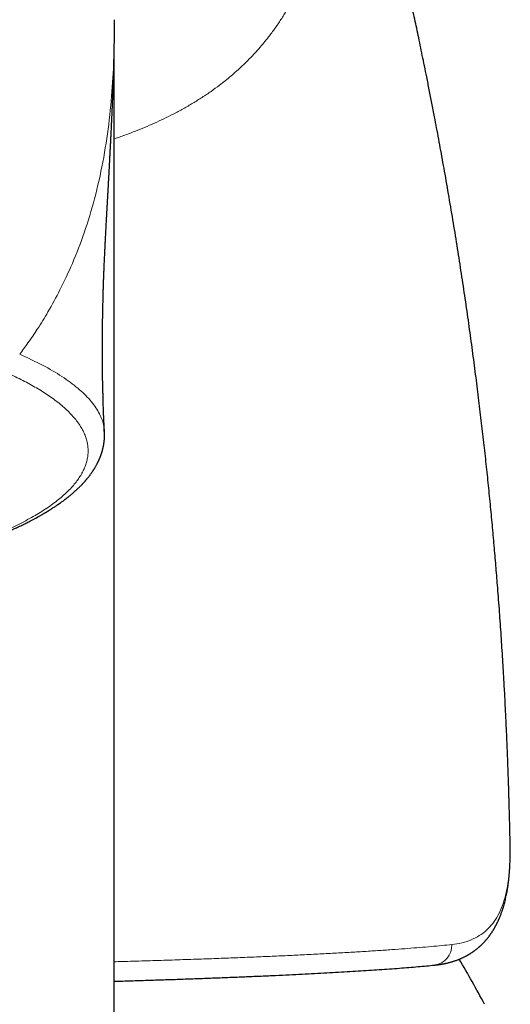
# Model space of a CAD drawing. Units: millimetres. Extents: x 8 to 754, y 12 to 563.
# Drawn here: x 403 to 415, y 518 to 542 of the extents above; entities that cross this region are included whole.
import ezdxf

# ---------------------------------------------------------------- set-up
doc = ezdxf.new("R2010")
doc.units = ezdxf.units.MM

msp = doc.modelspace()

# ---------------------------------------------------------------- linework, layer by layer
at = {"color": 7, "linetype": 'Continuous', "lineweight": 30}
for p, q in [((405.715, 476.33), (405.715, 541.544)), ((415.345, 522.226), (415.345, 522.233)), ((415.345, 522.225), (415.345, 522.227))]:
    msp.add_line(p, q, dxfattribs=at)
at = {"color": 8, "linetype": 'Continuous', "lineweight": 0}
msp.add_line((415.341, 521.848), (415.341, 521.813), dxfattribs=at)
at = {"color": 8, "linetype": 'Continuous', "lineweight": 0, "flags": 128}
msp.add_lwpolyline([(415.328, 521.617), (415.328, 521.579), (415.327, 521.568)], dxfattribs=at)
at = {"color": 8, "linetype": 'Continuous', "lineweight": 0}
msp.add_arc((413.443, 519.787), 0.482, 277.2983, 2.5931, dxfattribs=at)
at = {"color": 7, "linetype": 'Continuous', "lineweight": 30}
msp.add_arc((370.827, 494.418), 50, 28.6049, 30.0484, dxfattribs=at)
at = {"color": 8, "linetype": 'Continuous', "lineweight": 0}
for points, knots in [([(409.317, 555.67), (409.347, 555.567), (409.408, 555.359), (409.497, 555.046), (409.586, 554.73), (409.675, 554.41), (409.763, 554.087), (409.849, 553.763), (409.936, 553.429), (410.023, 553.088), (410.109, 552.739), (410.193, 552.392), (410.273, 552.046), (410.351, 551.697), (410.426, 551.344), (410.499, 550.989), (410.567, 550.635), (410.631, 550.284), (410.69, 549.935), (410.743, 549.595), (410.79, 549.263), (410.831, 548.939), (410.868, 548.617), (410.898, 548.297), (410.924, 547.973), (410.943, 547.646), (410.956, 547.316), (410.961, 546.989), (410.959, 546.665), (410.949, 546.345), (410.93, 546.036), (410.905, 545.738), (410.872, 545.451), (410.831, 545.167), (410.782, 544.888), (410.723, 544.608), (410.655, 544.327), (410.576, 544.047), (410.487, 543.773), (410.389, 543.505), (410.281, 543.243), (410.165, 542.992), (410.041, 542.752), (409.911, 542.522), (409.773, 542.3), (409.626, 542.085), (409.485, 541.896), (409.353, 541.732), (409.23, 541.589), (409.101, 541.447), (408.968, 541.309), (408.832, 541.176), (408.695, 541.05), (408.557, 540.929), (408.418, 540.814), (408.257, 540.689), (408.07, 540.552), (407.853, 540.406), (407.628, 540.265), (407.394, 540.129), (407.16, 540.004), (406.926, 539.887), (406.695, 539.78), (406.456, 539.677), (406.249, 539.594), (406.078, 539.529), (405.944, 539.48), (405.823, 539.437), (405.746, 539.411), (405.715, 539.401)], [0, 0, 0, 0, 0.013824, 0.027824, 0.042009, 0.056389, 0.070972, 0.085767, 0.100407, 0.116392, 0.13237, 0.14835, 0.164344, 0.18036, 0.197121, 0.213889, 0.230675, 0.247487, 0.264337, 0.281234, 0.297218, 0.313261, 0.329371, 0.345557, 0.361827, 0.379028, 0.396276, 0.413579, 0.430949, 0.448394, 0.465773, 0.482091, 0.498412, 0.514744, 0.531095, 0.547473, 0.564833, 0.582146, 0.599421, 0.616668, 0.633895, 0.651237, 0.667592, 0.683882, 0.700113, 0.716294, 0.732433, 0.743931, 0.755613, 0.767482, 0.779537, 0.791212, 0.802508, 0.813636, 0.824599, 0.835313, 0.850707, 0.866219, 0.881856, 0.897625, 0.91353, 0.92782, 0.942227, 0.956755, 0.971409, 0.979136, 0.986899, 0.994698, 1, 1, 1, 1]), ([(405.725, 542.297), (405.722, 542.05), (405.718, 541.566), (405.679, 540.689), (405.594, 539.778), (405.454, 538.861), (405.256, 537.976), (405.007, 537.15), (404.722, 536.407), (404.422, 535.763), (404.132, 535.228), (403.867, 534.799), (403.635, 534.456), (403.485, 534.254), (403.417, 534.163)], [0, 0, 0, 0, 0.129321, 0.25322, 0.370688, 0.480749, 0.58243, 0.674761, 0.756744, 0.827408, 0.885825, 0.932243, 0.969332, 1, 1, 1, 1]), ([(403.417, 534.162), (403.608, 534.074), (403.988, 533.899), (404.455, 533.622), (404.843, 533.338), (405.143, 533.047), (405.349, 532.751), (405.46, 532.495), (405.465, 532.338), (405.467, 532.281)], [0, 0, 0, 0, 0.152796, 0.305465, 0.457945, 0.610167, 0.762074, 0.913642, 1, 1, 1, 1]), ([(401.5, 529.298), (401.568, 529.318), (401.727, 529.367), (401.967, 529.446), (402.221, 529.533), (402.463, 529.622), (402.694, 529.713), (402.914, 529.804), (403.124, 529.897), (403.326, 529.993), (403.519, 530.09), (403.703, 530.19), (403.877, 530.291), (404.039, 530.394), (404.19, 530.498), (404.329, 530.602), (404.457, 530.708), (404.572, 530.814), (404.677, 530.92), (404.769, 531.028), (404.849, 531.135), (404.918, 531.243), (404.974, 531.35), (405.018, 531.457), (405.051, 531.565), (405.073, 531.673), (405.082, 531.782), (405.08, 531.891), (405.065, 532.001), (405.038, 532.11), (404.998, 532.219), (404.946, 532.328), (404.881, 532.436), (404.804, 532.545), (404.715, 532.652), (404.614, 532.759), (404.501, 532.865), (404.376, 532.97), (404.24, 533.075), (404.096, 533.175), (403.945, 533.272), (403.79, 533.365), (403.625, 533.457), (403.45, 533.548), (403.267, 533.637), (403.137, 533.696), (403.072, 533.726)], [0, 0, 0, 0, 0.0172067, 0.0403456, 0.0634819, 0.0866216, 0.1093571, 0.1321069, 0.1548764, 0.1776708, 0.2009614, 0.2242886, 0.247658, 0.2710424, 0.2943936, 0.3177132, 0.3410033, 0.3642153, 0.3874016, 0.4105643, 0.433705, 0.4568255, 0.4795153, 0.5021892, 0.5248492, 0.5474972, 0.5705975, 0.5936903, 0.6167785, 0.6398673, 0.6629662, 0.6860782, 0.7092052, 0.7323488, 0.7555103, 0.7786908, 0.8018912, 0.8251123, 0.8483547, 0.8716192, 0.8929649, 0.9143302, 0.9357156, 0.9571218, 0.9785496, 1, 1, 1, 1]), ([(415.341, 521.848), (415.343, 521.913), (415.347, 522.043), (415.348, 522.168), (415.345, 522.226), (415.345, 522.226)], [0, 0, 0, 0, 0.498098, 0.995109, 1, 1, 1, 1]), ([(415.328, 521.617), (415.331, 521.656), (415.336, 521.733), (415.34, 521.81), (415.341, 521.848)], [0, 0, 0, 0, 0.500153, 1, 1, 1, 1]), ([(413.925, 519.809), (414.009, 519.821), (414.177, 519.844), (414.399, 519.918), (414.598, 520.02), (414.772, 520.153), (414.923, 520.317), (415.05, 520.513), (415.154, 520.74), (415.235, 520.999), (415.295, 521.288), (415.317, 521.507), (415.328, 521.617)], [0, 0, 0, 0, 0.100232, 0.200205, 0.299996, 0.399681, 0.499336, 0.599038, 0.698869, 0.798911, 0.899256, 1, 1, 1, 1]), ([(405.715, 519.391), (405.778, 519.393), (406.028, 519.4), (406.454, 519.412), (406.992, 519.429), (407.516, 519.446), (408.017, 519.463), (408.495, 519.481), (408.951, 519.499), (409.394, 519.517), (409.824, 519.536), (410.248, 519.556), (410.666, 519.577), (411.076, 519.599), (411.47, 519.621), (411.848, 519.644), (412.208, 519.667), (412.545, 519.69), (412.859, 519.714), (413.15, 519.737), (413.426, 519.76), (413.686, 519.784), (413.845, 519.801), (413.925, 519.809)], [0, 0, 0, 0, 0.016807, 0.067389, 0.117939, 0.168464, 0.218969, 0.266575, 0.314171, 0.361764, 0.409356, 0.456954, 0.507447, 0.557957, 0.608491, 0.659057, 0.70966, 0.76031, 0.808117, 0.85598, 0.903909, 0.951912, 1, 1, 1, 1])]:
    msp.add_open_spline(points, degree=3, knots=knots, dxfattribs=at)
at = {"color": 7, "linetype": 'Continuous', "lineweight": 30}
for points, knots in [([(415.345, 522.233), (415.345, 522.25), (415.343, 522.316), (415.341, 522.428), (415.337, 522.566), (415.334, 522.694), (415.332, 522.811), (415.329, 522.917), (415.326, 523.015), (415.324, 523.106), (415.322, 523.19), (415.32, 523.265), (415.318, 523.329), (415.316, 523.38), (415.315, 523.42), (415.314, 523.447), (415.314, 523.467), (415.313, 523.485), (415.312, 523.51), (415.312, 523.541), (415.31, 523.576), (415.309, 523.615), (415.308, 523.656), (415.306, 523.718), (415.303, 523.802), (415.299, 523.912), (415.295, 524.034), (415.29, 524.169), (415.285, 524.304), (415.28, 524.438), (415.275, 524.567), (415.269, 524.699), (415.264, 524.831), (415.254, 525.054), (415.239, 525.367), (415.219, 525.774), (415.194, 526.233), (415.164, 526.747), (415.127, 527.318), (415.087, 527.898), (415.045, 528.448), (415.003, 528.967), (414.962, 529.454), (414.917, 529.951), (414.869, 530.457), (414.818, 530.971), (414.763, 531.492), (414.705, 532.02), (414.643, 532.558), (414.577, 533.11), (414.505, 533.675), (414.429, 534.253), (414.348, 534.842), (414.263, 535.441), (414.172, 536.047), (414.078, 536.659), (413.978, 537.277), (413.873, 537.905), (413.783, 538.423), (413.711, 538.827), (413.659, 539.112), (413.607, 539.392), (413.557, 539.665), (413.501, 539.956), (413.442, 540.265), (413.378, 540.589), (413.319, 540.89), (413.262, 541.169), (413.209, 541.426), (413.158, 541.674), (413.108, 541.912), (413.06, 542.141), (413.013, 542.36), (412.967, 542.57), (412.923, 542.77), (412.881, 542.961), (412.841, 543.142), (412.803, 543.312), (412.766, 543.473), (412.733, 543.62), (412.702, 543.754), (412.674, 543.875), (412.648, 543.988), (412.624, 544.093), (412.601, 544.191), (412.561, 544.361), (412.524, 544.519), (412.489, 544.665), (412.474, 544.727), (412.46, 544.786), (412.449, 544.832), (412.441, 544.866), (412.434, 544.892), (412.426, 544.925), (412.416, 544.966), (412.405, 545.016), (412.391, 545.073), (412.375, 545.138), (412.357, 545.211), (412.328, 545.329), (412.289, 545.486), (412.242, 545.675), (412.2, 545.846), (412.162, 545.997), (412.128, 546.131), (412.095, 546.258), (412.065, 546.378), (412.036, 546.488), (412.013, 546.58), (411.993, 546.655), (411.977, 546.717), (411.961, 546.781), (411.943, 546.85), (411.924, 546.923), (411.906, 546.99), (411.891, 547.049), (411.876, 547.104), (411.861, 547.163), (411.843, 547.227), (411.826, 547.295), (411.806, 547.368), (411.786, 547.443), (411.766, 547.52), (411.747, 547.589), (411.729, 547.655), (411.712, 547.72), (411.695, 547.784), (411.678, 547.843), (411.664, 547.895), (411.652, 547.943), (411.637, 547.996), (411.62, 548.06), (411.599, 548.135), (411.576, 548.219), (411.555, 548.295), (411.537, 548.359), (411.524, 548.407), (411.513, 548.448), (411.504, 548.481), (411.497, 548.507), (411.49, 548.532), (411.481, 548.562), (411.471, 548.599), (411.459, 548.642), (411.445, 548.693), (411.429, 548.75), (411.411, 548.814), (411.391, 548.884), (411.373, 548.949), (411.358, 549.001), (411.348, 549.037), (411.34, 549.066), (411.333, 549.091), (411.326, 549.116), (411.318, 549.144), (411.307, 549.183), (411.292, 549.235), (411.274, 549.298), (411.254, 549.37), (411.231, 549.449), (411.207, 549.533), (411.184, 549.612), (411.165, 549.678), (411.15, 549.732), (411.137, 549.775), (411.124, 549.819), (411.111, 549.864), (411.097, 549.913), (411.081, 549.968), (411.064, 550.026), (411.046, 550.089), (411.027, 550.152), (411.009, 550.215), (410.992, 550.272), (410.978, 550.321), (410.964, 550.366), (410.95, 550.415), (410.933, 550.472), (410.914, 550.536), (410.895, 550.601), (410.876, 550.666), (410.857, 550.729), (410.839, 550.789), (410.821, 550.851), (410.801, 550.917), (410.778, 550.992), (410.754, 551.072), (410.73, 551.154), (410.706, 551.233), (410.685, 551.301), (410.667, 551.363), (410.648, 551.424), (410.627, 551.492), (410.606, 551.562), (410.586, 551.627), (410.569, 551.683), (410.554, 551.732), (410.541, 551.776), (410.528, 551.819), (410.515, 551.859), (410.502, 551.901), (410.487, 551.95), (410.472, 552), (410.457, 552.048), (410.445, 552.089), (410.434, 552.125), (410.423, 552.159), (410.412, 552.196), (410.399, 552.238), (410.385, 552.282), (410.372, 552.324), (410.359, 552.365), (410.347, 552.405), (410.335, 552.445), (410.323, 552.482), (410.313, 552.514), (410.304, 552.544), (410.293, 552.577), (410.282, 552.614), (410.271, 552.651), (410.258, 552.691), (410.244, 552.738), (410.228, 552.789), (410.213, 552.837), (410.198, 552.883), (410.183, 552.931), (410.168, 552.98), (410.153, 553.027), (410.14, 553.068), (410.128, 553.105), (410.119, 553.136), (410.11, 553.164), (410.102, 553.189), (410.094, 553.215), (410.085, 553.245), (410.075, 553.276), (410.066, 553.305), (410.058, 553.331), (410.05, 553.355), (410.043, 553.378), (410.035, 553.404), (410.027, 553.43), (410.019, 553.454), (410.012, 553.475), (410.007, 553.491), (410.002, 553.507), (409.997, 553.525), (409.989, 553.55), (409.98, 553.578), (409.971, 553.605), (409.963, 553.63), (409.956, 553.653), (409.949, 553.676), (409.941, 553.701), (409.932, 553.729), (409.924, 553.755), (409.917, 553.779), (409.909, 553.802), (409.901, 553.827), (409.892, 553.858), (409.881, 553.891), (409.87, 553.926), (409.86, 553.958), (409.852, 553.983), (409.846, 554.002), (409.841, 554.02), (409.834, 554.041), (409.824, 554.072), (409.813, 554.108), (409.801, 554.145), (409.791, 554.176), (409.782, 554.205), (409.773, 554.233), (409.764, 554.263), (409.754, 554.294), (409.745, 554.323), (409.737, 554.347), (409.731, 554.368), (409.724, 554.39), (409.715, 554.416), (409.706, 554.447), (409.696, 554.477), (409.688, 554.505), (409.68, 554.528), (409.674, 554.549), (409.668, 554.567), (409.663, 554.584), (409.658, 554.6), (409.652, 554.617), (409.646, 554.638), (409.639, 554.66), (409.632, 554.681), (409.626, 554.701), (409.62, 554.719), (409.614, 554.738), (409.608, 554.759), (409.6, 554.782), (409.592, 554.808), (409.584, 554.835), (409.575, 554.862), (409.567, 554.887), (409.559, 554.913), (409.55, 554.942), (409.54, 554.975), (409.529, 555.009), (409.52, 555.04), (409.511, 555.067), (409.504, 555.091), (409.496, 555.115), (409.487, 555.144), (409.477, 555.175), (409.468, 555.206), (409.459, 555.234), (409.452, 555.258), (409.445, 555.28), (409.437, 555.303), (409.432, 555.321), (409.428, 555.332), (409.428, 555.334)], [0, 0, 0, 0, 0.001429, 0.005614, 0.00952, 0.013148, 0.016439, 0.019461, 0.022215, 0.0247, 0.027197, 0.029348, 0.031151, 0.032607, 0.033717, 0.03448, 0.034948, 0.035365, 0.036088, 0.037002, 0.038005, 0.039097, 0.040279, 0.04155, 0.044321, 0.04744, 0.050906, 0.05472, 0.058882, 0.062396, 0.066099, 0.069844, 0.073607, 0.077388, 0.088749, 0.10027, 0.111952, 0.12785, 0.144037, 0.160512, 0.177275, 0.190894, 0.204714, 0.218821, 0.233232, 0.247945, 0.26269, 0.277729, 0.293061, 0.308686, 0.324899, 0.341416, 0.35824, 0.37537, 0.392808, 0.410233, 0.427956, 0.445977, 0.464296, 0.4726, 0.480857, 0.488909, 0.496755, 0.504396, 0.514092, 0.523435, 0.532425, 0.540154, 0.547602, 0.554769, 0.561655, 0.56826, 0.574584, 0.580684, 0.586497, 0.592023, 0.597263, 0.602216, 0.606882, 0.611262, 0.615024, 0.618546, 0.621826, 0.624866, 0.627682, 0.630445, 0.639675, 0.641478, 0.643278, 0.645069, 0.646669, 0.647297, 0.648011, 0.648971, 0.650178, 0.651631, 0.653299, 0.655204, 0.657347, 0.659729, 0.665557, 0.67112, 0.676419, 0.680516, 0.684438, 0.688187, 0.691709, 0.694965, 0.697955, 0.699818, 0.701566, 0.703408, 0.705461, 0.707725, 0.709802, 0.711433, 0.712956, 0.714711, 0.716627, 0.718691, 0.720702, 0.723133, 0.725335, 0.727509, 0.729316, 0.731247, 0.733261, 0.735045, 0.736535, 0.737855, 0.739303, 0.741306, 0.743549, 0.746055, 0.748823, 0.750376, 0.751828, 0.753052, 0.754049, 0.754817, 0.755409, 0.75633, 0.757445, 0.758757, 0.760267, 0.761985, 0.763912, 0.766047, 0.768372, 0.769706, 0.7708, 0.771653, 0.772335, 0.773082, 0.773912, 0.774826, 0.776682, 0.778607, 0.780574, 0.783249, 0.785811, 0.788234, 0.790551, 0.791862, 0.793174, 0.794517, 0.795889, 0.797365, 0.799065, 0.800939, 0.802747, 0.804879, 0.806853, 0.808628, 0.810144, 0.811402, 0.812897, 0.814713, 0.816741, 0.818933, 0.820839, 0.822914, 0.824861, 0.826552, 0.828807, 0.831164, 0.833784, 0.836489, 0.839076, 0.841414, 0.843116, 0.845087, 0.847425, 0.849797, 0.852011, 0.85386, 0.855324, 0.856896, 0.85831, 0.859565, 0.860966, 0.862583, 0.864461, 0.866087, 0.867504, 0.868641, 0.869699, 0.871002, 0.872536, 0.874024, 0.875569, 0.876925, 0.878293, 0.879728, 0.881088, 0.882204, 0.883151, 0.884321, 0.885711, 0.887057, 0.888281, 0.890038, 0.892053, 0.893824, 0.895262, 0.897133, 0.899136, 0.900651, 0.902391, 0.90366, 0.904855, 0.905866, 0.906724, 0.907711, 0.908896, 0.910143, 0.911259, 0.912207, 0.913038, 0.914018, 0.914968, 0.916038, 0.917021, 0.917818, 0.918429, 0.918943, 0.919633, 0.920615, 0.921813, 0.922948, 0.923929, 0.924756, 0.925656, 0.926679, 0.927826, 0.928947, 0.92988, 0.930721, 0.931749, 0.932981, 0.934452, 0.935917, 0.937295, 0.938387, 0.939038, 0.939691, 0.940597, 0.941758, 0.943615, 0.945164, 0.946406, 0.947617, 0.948868, 0.95009, 0.951494, 0.95285, 0.953878, 0.954632, 0.955607, 0.956807, 0.958166, 0.959621, 0.960856, 0.96188, 0.962797, 0.963632, 0.964401, 0.96504, 0.96584, 0.966801, 0.967862, 0.968797, 0.969794, 0.970558, 0.971361, 0.972352, 0.973474, 0.974689, 0.975982, 0.977215, 0.978513, 0.979567, 0.980898, 0.982588, 0.984279, 0.985789, 0.987087, 0.988169, 0.989248, 0.990651, 0.992303, 0.993799, 0.995144, 0.99632, 0.997336, 0.998399, 0.999767, 1, 1, 1, 1]), ([(405.478, 532.282), (405.478, 532.284), (405.478, 532.293), (405.477, 532.307), (405.475, 532.346), (405.472, 532.396), (405.469, 532.456), (405.466, 532.503), (405.464, 532.551), (405.462, 532.6), (405.46, 532.653), (405.458, 532.705), (405.456, 532.754), (405.454, 532.803), (405.453, 532.853), (405.451, 532.905), (405.449, 532.956), (405.448, 533.008), (405.447, 533.055), (405.445, 533.098), (405.444, 533.134), (405.444, 533.169), (405.443, 533.201), (405.442, 533.229), (405.441, 533.255), (405.441, 533.281), (405.44, 533.305), (405.44, 533.324), (405.439, 533.342), (405.439, 533.361), (405.438, 533.389), (405.437, 533.419), (405.436, 533.451), (405.436, 533.479), (405.435, 533.509), (405.434, 533.54), (405.433, 533.569), (405.433, 533.595), (405.432, 533.62), (405.431, 533.655), (405.43, 533.696), (405.43, 533.745), (405.429, 533.798), (405.428, 533.853), (405.428, 533.908), (405.427, 533.958), (405.427, 534.005), (405.427, 534.05), (405.427, 534.099), (405.427, 534.145), (405.427, 534.183), (405.427, 534.211), (405.427, 534.238), (405.427, 534.27), (405.427, 534.304), (405.427, 534.333), (405.427, 534.356), (405.427, 534.379), (405.427, 534.405), (405.428, 534.432), (405.428, 534.457), (405.428, 534.477), (405.428, 534.497), (405.428, 534.519), (405.428, 534.545), (405.429, 534.572), (405.429, 534.597), (405.429, 534.619), (405.429, 534.643), (405.43, 534.672), (405.43, 534.707), (405.43, 534.748), (405.431, 534.791), (405.431, 534.831), (405.432, 534.866), (405.432, 534.898), (405.433, 534.933), (405.434, 534.969), (405.434, 535.004), (405.435, 535.034), (405.435, 535.06), (405.436, 535.085), (405.436, 535.111), (405.437, 535.142), (405.437, 535.174), (405.438, 535.203), (405.438, 535.229), (405.439, 535.253), (405.439, 535.279), (405.44, 535.306), (405.441, 535.335), (405.441, 535.363), (405.442, 535.392), (405.443, 535.424), (405.444, 535.457), (405.444, 535.486), (405.445, 535.513), (405.446, 535.539), (405.446, 535.567), (405.447, 535.594), (405.448, 535.62), (405.449, 535.648), (405.45, 535.678), (405.45, 535.707), (405.451, 535.734), (405.452, 535.762), (405.453, 535.793), (405.454, 535.826), (405.455, 535.857), (405.456, 535.888), (405.457, 535.921), (405.458, 535.951), (405.459, 535.979), (405.46, 536.006), (405.461, 536.036), (405.463, 536.066), (405.464, 536.095), (405.465, 536.124), (405.466, 536.157), (405.468, 536.194), (405.469, 536.23), (405.47, 536.265), (405.472, 536.312), (405.475, 536.369), (405.478, 536.433), (405.481, 536.496), (405.483, 536.55), (405.485, 536.594), (405.487, 536.626), (405.488, 536.653), (405.489, 536.677), (405.49, 536.701), (405.492, 536.734), (405.494, 536.772), (405.496, 536.813), (405.498, 536.855), (405.5, 536.898), (405.502, 536.94), (405.504, 536.983), (405.507, 537.031), (405.51, 537.089), (405.513, 537.15), (405.517, 537.214), (405.52, 537.278), (405.523, 537.339), (405.526, 537.393), (405.529, 537.433), (405.53, 537.464), (405.532, 537.491), (405.533, 537.517), (405.535, 537.545), (405.536, 537.575), (405.538, 537.603), (405.539, 537.625), (405.54, 537.645), (405.541, 537.666), (405.543, 537.691), (405.544, 537.717), (405.546, 537.741), (405.547, 537.763), (405.548, 537.785), (405.549, 537.809), (405.551, 537.838), (405.553, 537.868), (405.554, 537.896), (405.555, 537.919), (405.557, 537.939), (405.558, 537.958), (405.559, 537.977), (405.56, 537.998), (405.562, 538.03), (405.564, 538.069), (405.566, 538.114), (405.569, 538.158), (405.571, 538.204), (405.574, 538.248), (405.576, 538.284), (405.577, 538.313), (405.579, 538.34), (405.58, 538.372), (405.582, 538.406), (405.584, 538.437), (405.585, 538.463), (405.587, 538.487), (405.588, 538.511), (405.59, 538.538), (405.591, 538.568), (405.593, 538.6), (405.594, 538.629), (405.596, 538.653), (405.597, 538.675), (405.598, 538.698), (405.6, 538.725), (405.601, 538.758), (405.603, 538.795), (405.606, 538.837), (405.608, 538.887), (405.611, 538.945), (405.614, 539.004), (405.617, 539.053), (405.619, 539.096), (405.621, 539.134), (405.623, 539.172), (405.625, 539.208), (405.627, 539.237), (405.628, 539.261), (405.629, 539.284), (405.63, 539.311), (405.632, 539.341), (405.633, 539.371), (405.635, 539.398), (405.636, 539.421), (405.637, 539.441), (405.638, 539.465), (405.64, 539.495), (405.641, 539.531), (405.643, 539.567), (405.645, 539.6), (405.646, 539.628), (405.647, 539.652), (405.648, 539.676), (405.65, 539.703), (405.651, 539.734), (405.652, 539.762), (405.653, 539.786), (405.655, 539.81), (405.656, 539.837), (405.657, 539.868), (405.659, 539.902), (405.66, 539.936), (405.662, 539.966), (405.663, 539.993), (405.664, 540.018), (405.665, 540.045), (405.667, 540.076), (405.668, 540.111), (405.669, 540.142), (405.671, 540.168), (405.671, 540.189), (405.672, 540.212), (405.673, 540.238), (405.675, 540.265), (405.676, 540.291), (405.677, 540.314), (405.678, 540.336), (405.678, 540.358), (405.679, 540.383), (405.681, 540.411), (405.682, 540.44), (405.683, 540.467), (405.684, 540.491), (405.684, 540.512), (405.685, 540.533), (405.686, 540.558), (405.687, 540.583), (405.688, 540.607), (405.689, 540.627), (405.689, 540.645), (405.69, 540.662), (405.691, 540.677), (405.691, 540.694), (405.692, 540.714), (405.693, 540.737), (405.693, 540.761), (405.694, 540.782), (405.695, 540.8), (405.695, 540.814), (405.696, 540.829), (405.696, 540.845), (405.697, 540.866), (405.698, 540.892), (405.699, 540.921), (405.7, 540.95), (405.7, 540.977), (405.701, 541.002), (405.702, 541.025), (405.702, 541.043), (405.703, 541.06), (405.704, 541.079), (405.704, 541.099), (405.705, 541.12), (405.705, 541.14), (405.706, 541.157), (405.706, 541.174), (405.707, 541.194), (405.707, 541.216), (405.708, 541.238), (405.709, 541.26), (405.709, 541.28), (405.709, 541.297), (405.71, 541.314), (405.71, 541.332), (405.711, 541.355), (405.712, 541.382), (405.712, 541.411), (405.713, 541.438), (405.713, 541.463), (405.714, 541.486), (405.714, 541.509), (405.715, 541.534), (405.715, 541.56), (405.716, 541.586), (405.716, 541.611), (405.717, 541.636), (405.717, 541.661), (405.718, 541.686), (405.718, 541.711), (405.719, 541.732), (405.719, 541.751), (405.719, 541.77), (405.719, 541.791), (405.72, 541.813), (405.72, 541.836), (405.72, 541.855), (405.721, 541.871), (405.721, 541.885), (405.721, 541.901), (405.721, 541.921), (405.722, 541.942), (405.722, 541.965), (405.722, 541.987), (405.722, 542.01), (405.723, 542.036), (405.723, 542.065), (405.723, 542.095), (405.724, 542.124), (405.724, 542.15), (405.724, 542.178), (405.724, 542.208), (405.724, 542.241), (405.725, 542.269), (405.725, 542.285), (405.725, 542.29)], [0, 0, 0, 0, 0.000445, 0.00198, 0.003284, 0.009598, 0.013658, 0.017321, 0.020488, 0.024918, 0.028866, 0.032802, 0.037178, 0.040461, 0.044402, 0.048699, 0.052606, 0.056322, 0.060605, 0.06348, 0.066195, 0.068884, 0.071548, 0.073589, 0.075364, 0.077443, 0.079399, 0.080833, 0.081906, 0.083358, 0.085283, 0.088075, 0.090343, 0.092338, 0.094564, 0.097207, 0.099606, 0.10156, 0.103458, 0.105815, 0.11001, 0.113661, 0.117997, 0.123173, 0.127242, 0.131651, 0.13545, 0.138843, 0.142905, 0.147444, 0.150133, 0.152291, 0.154232, 0.156896, 0.160053, 0.162368, 0.163941, 0.165752, 0.167924, 0.170303, 0.17232, 0.173913, 0.175288, 0.177045, 0.179227, 0.181634, 0.183659, 0.185257, 0.187142, 0.189466, 0.192297, 0.195824, 0.199403, 0.202943, 0.205557, 0.207955, 0.210943, 0.214116, 0.216929, 0.219472, 0.221549, 0.223366, 0.225559, 0.228175, 0.231002, 0.233453, 0.235489, 0.237414, 0.239383, 0.241779, 0.244241, 0.246566, 0.248764, 0.251583, 0.254519, 0.256925, 0.258982, 0.261215, 0.263606, 0.266076, 0.268035, 0.270271, 0.273074, 0.275706, 0.277756, 0.280027, 0.282882, 0.285735, 0.28829, 0.290916, 0.293861, 0.296665, 0.298879, 0.301027, 0.303717, 0.306568, 0.309001, 0.311091, 0.314112, 0.317688, 0.32077, 0.323703, 0.326852, 0.333089, 0.338725, 0.344051, 0.349759, 0.352959, 0.355917, 0.358327, 0.360187, 0.362178, 0.364772, 0.369083, 0.372313, 0.37602, 0.380444, 0.383839, 0.387345, 0.391833, 0.39699, 0.403091, 0.408667, 0.414304, 0.420461, 0.425638, 0.428655, 0.431472, 0.433793, 0.435844, 0.438361, 0.441399, 0.444077, 0.446071, 0.447497, 0.449374, 0.451933, 0.45432, 0.456538, 0.45855, 0.460363, 0.462451, 0.465076, 0.467969, 0.470482, 0.472676, 0.474522, 0.476293, 0.478002, 0.479785, 0.48206, 0.486812, 0.490633, 0.494534, 0.499052, 0.503359, 0.506952, 0.50913, 0.511494, 0.514628, 0.518084, 0.520933, 0.52337, 0.525448, 0.527656, 0.530134, 0.533095, 0.536378, 0.539078, 0.541237, 0.543296, 0.545384, 0.547709, 0.551104, 0.554862, 0.55837, 0.563479, 0.569302, 0.575348, 0.580688, 0.583928, 0.587862, 0.592009, 0.59548, 0.598536, 0.60062, 0.602914, 0.605494, 0.608574, 0.611981, 0.614726, 0.616831, 0.618831, 0.620852, 0.624255, 0.628147, 0.631979, 0.63548, 0.638447, 0.640596, 0.642924, 0.64586, 0.649354, 0.652419, 0.654846, 0.657026, 0.659913, 0.663287, 0.6671, 0.670905, 0.674152, 0.676901, 0.679509, 0.682246, 0.685734, 0.689925, 0.693682, 0.696048, 0.698344, 0.700767, 0.703667, 0.706955, 0.709919, 0.712427, 0.714943, 0.717383, 0.720032, 0.723382, 0.726993, 0.730164, 0.732771, 0.735198, 0.73754, 0.740392, 0.743868, 0.74654, 0.74892, 0.75101, 0.752948, 0.75482, 0.756691, 0.759012, 0.761873, 0.765094, 0.767758, 0.769833, 0.771474, 0.773207, 0.775072, 0.777604, 0.780917, 0.784936, 0.788648, 0.791834, 0.79526, 0.798158, 0.800594, 0.802412, 0.804755, 0.807625, 0.810575, 0.81309, 0.815167, 0.817385, 0.820038, 0.823063, 0.826083, 0.829114, 0.831918, 0.834269, 0.836224, 0.838658, 0.841859, 0.845804, 0.85026, 0.854074, 0.857347, 0.860621, 0.863974, 0.867405, 0.871543, 0.875489, 0.879076, 0.882924, 0.886637, 0.890737, 0.894573, 0.897878, 0.900651, 0.903553, 0.906857, 0.910716, 0.914728, 0.917961, 0.920375, 0.922436, 0.925184, 0.928661, 0.932564, 0.936199, 0.940511, 0.944379, 0.948356, 0.954355, 0.960346, 0.965671, 0.970549, 0.97603, 0.982248, 0.989207, 0.996995, 1, 1, 1, 1]), ([(401.5, 529.266), (401.511, 529.269), (401.54, 529.277), (401.59, 529.292), (401.651, 529.311), (401.718, 529.332), (401.786, 529.353), (401.853, 529.374), (401.918, 529.395), (401.996, 529.42), (402.086, 529.45), (402.186, 529.484), (402.279, 529.516), (402.369, 529.548), (402.459, 529.581), (402.552, 529.615), (402.65, 529.652), (402.752, 529.692), (402.837, 529.726), (402.906, 529.754), (402.955, 529.774), (403.002, 529.794), (403.044, 529.812), (403.08, 529.827), (403.11, 529.84), (403.134, 529.851), (403.156, 529.86), (403.174, 529.868), (403.19, 529.875), (403.206, 529.882), (403.225, 529.891), (403.249, 529.902), (403.279, 529.915), (403.318, 529.933), (403.364, 529.954), (403.416, 529.979), (403.468, 530.004), (403.519, 530.029), (403.569, 530.054), (403.618, 530.078), (403.694, 530.117), (403.796, 530.171), (403.89, 530.223), (403.95, 530.257), (403.977, 530.273), (404.001, 530.287), (404.022, 530.3), (404.038, 530.309), (404.051, 530.317), (404.061, 530.323), (404.072, 530.329), (404.084, 530.337), (404.098, 530.346), (404.117, 530.357), (404.141, 530.372), (404.169, 530.389), (404.201, 530.41), (404.235, 530.432), (404.27, 530.455), (404.305, 530.478), (404.373, 530.524), (404.434, 530.568), (404.489, 530.608), (404.507, 530.622), (404.524, 530.635), (404.538, 530.645), (404.55, 530.655), (404.562, 530.664), (404.575, 530.674), (404.589, 530.685), (404.605, 530.698), (404.623, 530.712), (404.642, 530.728), (404.666, 530.748), (404.694, 530.771), (404.727, 530.8), (404.755, 530.825), (404.777, 530.845), (404.794, 530.86), (404.808, 530.874), (404.824, 530.888), (404.841, 530.904), (404.86, 530.923), (404.881, 530.943), (404.9, 530.962), (404.917, 530.98), (404.931, 530.995), (404.944, 531.008), (404.956, 531.022), (404.971, 531.037), (404.985, 531.053), (404.999, 531.068), (405.011, 531.082), (405.022, 531.094), (405.031, 531.105), (405.039, 531.114), (405.046, 531.122), (405.053, 531.131), (405.062, 531.142), (405.072, 531.154), (405.083, 531.169), (405.097, 531.186), (405.112, 531.205), (405.127, 531.225), (405.14, 531.242), (405.153, 531.26), (405.167, 531.28), (405.181, 531.3), (405.194, 531.319), (405.204, 531.335), (405.213, 531.349), (405.222, 531.362), (405.232, 531.378), (405.243, 531.396), (405.256, 531.418), (405.27, 531.443), (405.284, 531.467), (405.295, 531.487), (405.303, 531.503), (405.31, 531.516), (405.315, 531.528), (405.321, 531.54), (405.328, 531.554), (405.336, 531.571), (405.345, 531.589), (405.353, 531.607), (405.36, 531.624), (405.366, 531.639), (405.372, 531.652), (405.377, 531.666), (405.383, 531.682), (405.39, 531.7), (405.397, 531.721), (405.405, 531.743), (405.412, 531.765), (405.418, 531.784), (405.423, 531.801), (405.428, 531.818), (405.432, 531.835), (405.437, 531.854), (405.442, 531.875), (405.447, 531.898), (405.452, 531.919), (405.456, 531.939), (405.459, 531.956), (405.462, 531.972), (405.464, 531.988), (405.467, 532.007), (405.47, 532.028), (405.472, 532.05), (405.475, 532.072), (405.476, 532.092), (405.478, 532.11), (405.479, 532.126), (405.479, 532.142), (405.48, 532.158), (405.48, 532.175), (405.48, 532.193), (405.48, 532.217), (405.48, 532.248), (405.479, 532.271), (405.478, 532.283)], [0, 0, 0, 0, 0.004315, 0.011687, 0.020227, 0.029596, 0.039172, 0.048511, 0.057614, 0.066481, 0.081728, 0.096223, 0.109967, 0.123008, 0.136411, 0.150616, 0.165868, 0.181949, 0.198862, 0.207124, 0.215489, 0.223274, 0.230323, 0.236636, 0.241335, 0.245522, 0.249197, 0.252361, 0.255012, 0.257303, 0.260675, 0.264956, 0.270145, 0.276243, 0.28544, 0.294946, 0.304394, 0.313784, 0.323114, 0.332387, 0.341601, 0.36684, 0.392136, 0.398155, 0.404056, 0.409225, 0.413577, 0.417111, 0.419826, 0.421702, 0.423813, 0.426441, 0.429588, 0.433252, 0.438675, 0.444935, 0.452033, 0.459931, 0.468036, 0.47613, 0.484216, 0.515826, 0.520782, 0.525607, 0.529857, 0.533496, 0.536524, 0.539567, 0.542772, 0.546516, 0.550797, 0.555616, 0.560971, 0.566628, 0.57542, 0.584522, 0.593924, 0.599172, 0.603884, 0.608061, 0.612163, 0.617593, 0.623618, 0.6302, 0.636419, 0.641885, 0.646596, 0.650164, 0.654251, 0.658957, 0.664283, 0.668896, 0.67331, 0.677153, 0.680425, 0.683175, 0.685415, 0.688017, 0.691214, 0.695004, 0.699389, 0.704147, 0.710679, 0.716496, 0.721596, 0.726528, 0.732183, 0.73855, 0.744144, 0.748743, 0.752411, 0.756153, 0.76031, 0.766093, 0.772509, 0.779521, 0.78713, 0.792065, 0.796323, 0.799798, 0.802649, 0.805925, 0.809872, 0.814455, 0.819649, 0.824708, 0.829283, 0.833373, 0.836977, 0.840142, 0.844446, 0.849402, 0.855012, 0.86119, 0.866983, 0.872125, 0.876614, 0.880593, 0.885039, 0.890138, 0.89578, 0.901886, 0.907613, 0.912844, 0.916893, 0.920637, 0.924777, 0.929537, 0.934916, 0.940543, 0.946488, 0.951659, 0.956056, 0.959964, 0.964194, 0.968707, 0.973504, 0.978645, 0.9847, 0.991817, 1, 1, 1, 1]), ([(415.341, 521.813), (415.342, 521.831), (415.343, 521.865), (415.345, 521.914), (415.346, 521.957), (415.346, 521.996), (415.347, 522.03), (415.347, 522.056), (415.347, 522.077), (415.347, 522.095), (415.347, 522.115), (415.347, 522.138), (415.347, 522.165), (415.346, 522.194), (415.346, 522.214), (415.345, 522.224)], [0, 0, 0, 0, 0.13275, 0.253109, 0.361104, 0.456756, 0.540085, 0.611112, 0.652024, 0.690157, 0.735966, 0.790449, 0.853604, 0.925432, 1, 1, 1, 1]), ([(415.327, 521.568), (415.33, 521.605), (415.336, 521.688), (415.339, 521.769), (415.341, 521.813)], [0, 0, 0, 0, 0.452566, 1, 1, 1, 1]), ([(413.504, 519.309), (413.513, 519.31), (413.529, 519.312), (413.553, 519.314), (413.573, 519.317), (413.59, 519.319), (413.603, 519.321), (413.619, 519.323), (413.637, 519.326), (413.661, 519.33), (413.686, 519.334), (413.71, 519.338), (413.73, 519.342), (413.748, 519.346), (413.765, 519.349), (413.782, 519.353), (413.803, 519.357), (413.827, 519.363), (413.854, 519.37), (413.882, 519.377), (413.908, 519.385), (413.931, 519.392), (413.953, 519.398), (413.976, 519.406), (414.002, 519.414), (414.03, 519.424), (414.06, 519.435), (414.088, 519.446), (414.113, 519.456), (414.137, 519.467), (414.162, 519.478), (414.187, 519.489), (414.212, 519.501), (414.235, 519.512), (414.258, 519.524), (414.278, 519.535), (414.296, 519.544), (414.312, 519.554), (414.328, 519.563), (414.343, 519.572), (414.36, 519.582), (414.378, 519.593), (414.398, 519.606), (414.418, 519.619), (414.435, 519.631), (414.45, 519.641), (414.464, 519.651), (414.477, 519.66), (414.49, 519.67), (414.504, 519.681), (414.52, 519.693), (414.537, 519.707), (414.555, 519.721), (414.572, 519.735), (414.586, 519.747), (414.598, 519.758), (414.609, 519.768), (414.62, 519.778), (414.631, 519.788), (414.645, 519.801), (414.662, 519.817), (414.681, 519.836), (414.7, 519.856), (414.718, 519.875), (414.733, 519.891), (414.745, 519.905), (414.755, 519.917), (414.764, 519.927), (414.773, 519.938), (414.784, 519.951), (414.796, 519.966), (414.809, 519.982), (414.823, 520), (414.836, 520.017), (414.847, 520.032), (414.856, 520.045), (414.865, 520.057), (414.874, 520.069), (414.883, 520.083), (414.893, 520.098), (414.904, 520.114), (414.916, 520.133), (414.929, 520.153), (414.941, 520.173), (414.953, 520.192), (414.963, 520.211), (414.973, 520.229), (414.983, 520.246), (414.991, 520.261), (414.999, 520.275), (415.005, 520.287), (415.011, 520.298), (415.017, 520.309), (415.023, 520.323), (415.031, 520.338), (415.04, 520.356), (415.049, 520.375), (415.057, 520.393), (415.064, 520.409), (415.07, 520.423), (415.076, 520.437), (415.083, 520.452), (415.09, 520.469), (415.098, 520.488), (415.106, 520.508), (415.113, 520.526), (415.119, 520.543), (415.126, 520.561), (415.134, 520.582), (415.142, 520.607), (415.151, 520.632), (415.159, 520.656), (415.166, 520.676), (415.175, 520.706), (415.188, 520.748), (415.204, 520.805), (415.22, 520.867), (415.235, 520.933), (415.251, 521.003), (415.262, 521.062), (415.27, 521.106), (415.275, 521.131), (415.278, 521.153), (415.282, 521.176), (415.286, 521.2), (415.29, 521.226), (415.294, 521.255), (415.298, 521.283), (415.301, 521.308), (415.304, 521.329), (415.306, 521.346), (415.308, 521.363), (415.31, 521.379), (415.311, 521.395), (415.313, 521.412), (415.315, 521.433), (415.318, 521.459), (415.321, 521.49), (415.324, 521.527), (415.326, 521.554), (415.327, 521.568)], [0, 0, 0, 0, 0.008404, 0.015768, 0.022092, 0.027375, 0.031618, 0.035248, 0.04184, 0.049612, 0.058536, 0.066188, 0.072762, 0.078259, 0.083472, 0.089102, 0.09515, 0.103802, 0.112965, 0.12262, 0.131615, 0.139256, 0.146228, 0.15396, 0.162458, 0.172532, 0.183125, 0.193336, 0.201926, 0.210051, 0.21888, 0.228606, 0.23685, 0.245794, 0.254488, 0.26192, 0.268181, 0.27426, 0.280424, 0.285823, 0.292076, 0.299218, 0.307247, 0.315292, 0.322388, 0.328209, 0.33343, 0.338628, 0.343828, 0.349533, 0.35614, 0.363649, 0.371583, 0.378693, 0.384917, 0.390165, 0.394796, 0.399404, 0.404017, 0.410219, 0.417848, 0.427106, 0.43683, 0.445261, 0.452381, 0.458508, 0.463109, 0.467539, 0.472042, 0.47739, 0.483639, 0.490789, 0.498401, 0.505387, 0.511414, 0.516483, 0.521053, 0.526006, 0.531361, 0.537236, 0.543495, 0.550634, 0.558639, 0.566542, 0.57377, 0.580322, 0.587293, 0.593363, 0.59891, 0.603989, 0.608598, 0.611943, 0.615857, 0.620617, 0.626223, 0.632674, 0.639797, 0.646134, 0.651665, 0.656392, 0.660699, 0.665895, 0.671705, 0.6784, 0.685143, 0.691202, 0.696578, 0.702494, 0.709157, 0.717462, 0.726338, 0.734057, 0.740595, 0.746058, 0.762692, 0.780365, 0.799856, 0.819472, 0.84048, 0.863393, 0.871542, 0.878844, 0.885166, 0.89119, 0.898124, 0.905841, 0.914119, 0.922163, 0.929938, 0.934973, 0.939826, 0.944448, 0.948839, 0.953, 0.957456, 0.963087, 0.970156, 0.978663, 0.988611, 1, 1, 1, 1]), ([(405.715, 518.916), (405.733, 518.917), (405.889, 518.921), (406.175, 518.93), (406.573, 518.943), (406.963, 518.955), (407.345, 518.968), (407.726, 518.982), (408.105, 518.996), (408.481, 519.01), (408.847, 519.025), (409.205, 519.04), (409.554, 519.056), (409.888, 519.071), (410.209, 519.087), (410.515, 519.102), (410.812, 519.118), (411.101, 519.134), (411.38, 519.15), (411.65, 519.166), (411.91, 519.183), (412.164, 519.2), (412.413, 519.217), (412.654, 519.235), (412.884, 519.253), (413.102, 519.272), (413.311, 519.29), (413.44, 519.303), (413.504, 519.309)], [0, 0, 0, 0, 0.0051582, 0.0442266, 0.0832763, 0.122309, 0.1613265, 0.2003303, 0.2411784, 0.2820147, 0.3228405, 0.3636571, 0.4044653, 0.4452654, 0.4842038, 0.5231355, 0.5620605, 0.6009787, 0.63989, 0.6787907, 0.7176746, 0.7565358, 0.7972207, 0.8378868, 0.8785106, 0.9190506, 0.9595253, 1, 1, 1, 1])]:
    msp.add_open_spline(points, degree=3, knots=knots, dxfattribs=at)

doc.saveas('drawing.dxf')
